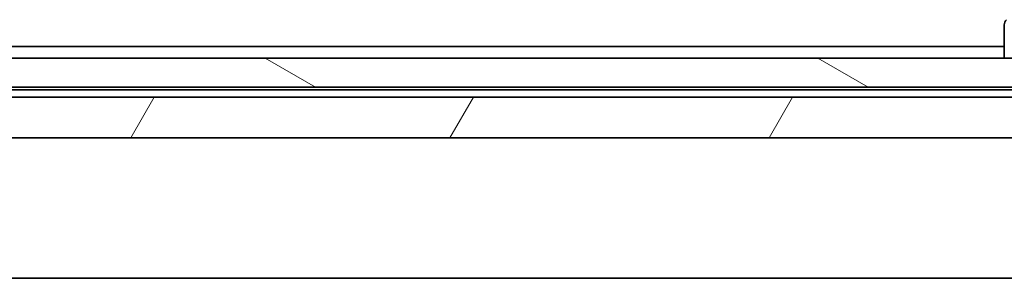
# Model space of a CAD drawing. Units: millimetres. Extents: x 80 to 9524, y 44 to 1730.
# Drawn here: x 4284 to 4352, y 566 to 584 of the extents above; entities that cross this region are included whole.
import ezdxf

# ---------------------------------------------------------------- set-up
doc = ezdxf.new("R2010")
doc.units = ezdxf.units.MM
doc.header["$LTSCALE"] = 5.5
doc.layers.add('Hatch (ISO)', color=1, linetype='Continuous', lineweight=18)
doc.layers.add('Visible (ISO)', color=7, linetype='Continuous', lineweight=35)

msp = doc.modelspace()

# ---------------------------------------------------------------- hatches: boundary and pattern name
at = {"layer": 'Hatch (ISO)'}
h = msp.add_hatch(dxfattribs=at)
h.set_pattern_fill('ANSI31', color=256, scale=152.4, angle=105.000246, style=0)
h.set_pattern_definition([(150.0002, (2153.25, -4), (-9.52493, -16.49782), [])])
h.paths.add_polyline_path([(4165.4147, 581.6474), (4165.4147, 579.6474), (4168.2047, 579.6474), (4168.4153, 579.6474), (4169.9141, 579.6474), (4170.1247, 579.6474), (4376.2047, 579.6474), (4376.4153, 579.6474), (4377.9141, 579.6474), (4378.1247, 579.6474), (4380.9147, 579.6474), (4380.9147, 581.6474), (4375.5694, 581.6474), (4369.4051, 581.6474), (4176.9243, 581.6474), (4170.7601, 581.6474)])
h = msp.add_hatch(dxfattribs=at)
h.set_pattern_fill('ANSI31', color=256, scale=152.4, angle=14.999978, style=0)
h.set_pattern_definition([(60, (2153.25, -4), (-16.49778, 9.525), [])])
h.paths.add_polyline_path([(4365.1647, 578.9474), (4181.1647, 578.9474), (4179.8647, 577.6474), (4179.8647, 576.1474), (4366.4647, 576.1474), (4366.4647, 577.6474)])

# ---------------------------------------------------------------- linework, layer by layer
at = {"layer": 'Visible (ISO)'}
for p, q in [((4352.1647, 583.9403), (4352.1647, 583.9402)), ((4352.1647, 583.9402), (4352.1647, 581.6474)), ((4352.1647, 582.4474), (4194.1647, 582.4474)), ((4380.9147, 581.6474), (4165.4147, 581.6474)), ((4165.4147, 579.6474), (4380.9147, 579.6474)), ((4365.1647, 578.9474), (4181.1647, 578.9474)), ((4181.6288, 579.4474), (4364.7006, 579.4474)), ((4179.8647, 576.1474), (4366.4647, 576.1474)), ((4173.1647, 566.4474), (4373.1647, 566.4474))]:
    msp.add_line(p, q, dxfattribs=at)
msp.add_arc((4352.6647, 583.9403), 0.5, 135, 180, dxfattribs=at)

doc.saveas('drawing.dxf')
